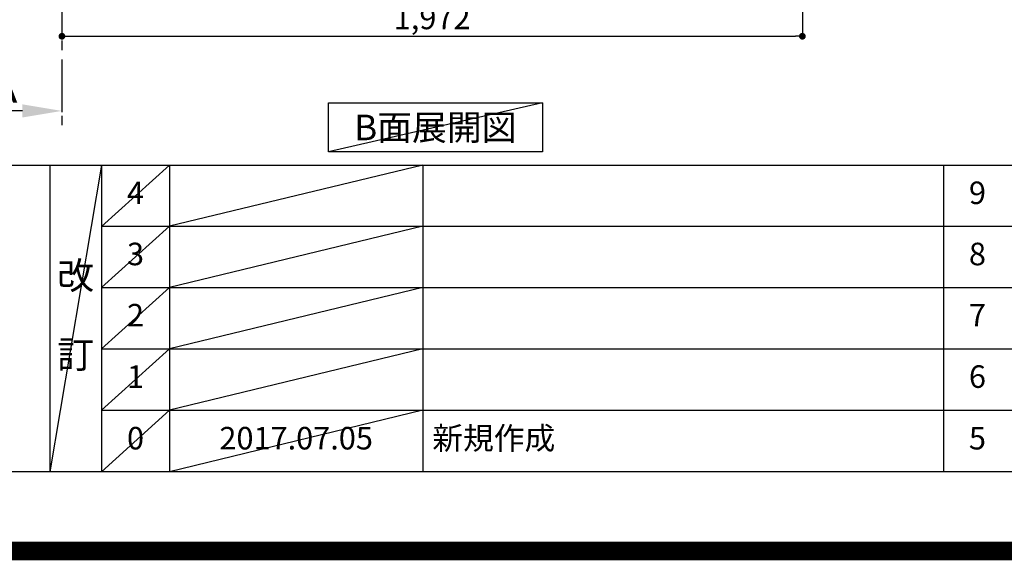
# Model space of a CAD drawing. Extents: x 0 to 26473, y -11045 to -2175.
# Drawn here: x 18277 to 20899, y -11045 to -9605 of the extents above; entities that cross this region are included whole.
import ezdxf

# ---------------------------------------------------------------- set-up
doc = ezdxf.new("R2010")
doc.units = 0
doc.header["$LTSCALE"] = 50
doc.header["$MEASUREMENT"] = 0
doc.linetypes.add('CENTER', pattern=[2, 1.25, -0.25, 0.25, -0.25])
doc.layers.get('0').update_dxf_attribs({"linetype": 'CONTINUOUS'})
doc.layers.get('DEFPOINTS').update_dxf_attribs({"color": 146, "linetype": 'CONTINUOUS'})
for name, color, linetype in [('111-壁仕上', 3, 'CONTINUOUS'), ('160-文字', 254, 'CONTINUOUS'), ('166-寸法B', 11, 'CONTINUOUS'), ('190-図面外枠', 5, 'CONTINUOUS'), ('191-図面内枠', 4, 'CONTINUOUS')]:
    doc.layers.add(name, color=color, linetype=linetype)
doc.styles.add('KH001', font='txt')
doc.dimstyles.new('KH1xx030', dxfattribs={"dimscale": 30, "dimtxt": 2, "dimasz": 0.6, "dimexe": 0.3, "dimexo": 1.2, "dimgap": 0.5, "dimtad": 3, "dimdec": 1, "dimdsep": 46, "dimlunit": 6, "dimtxsty": 'KH001', "dimblk": 'DOT', "dimcen": 1, "dimdle": 1, "dimclrd": 256, "dimclre": 256, "dimclrt": 256, "dimadec": 0, "dimazin": 0, "dimtfac": 1, "dimtdec": 1, "dimtix": 1, "dimtmove": 2, "dimatfit": 3, "dimldrblk": 'CLOSEDBLANK', "dimfxl": 1, "dimtolj": 1, "dimtzin": 0, "dimlwd": -1, "dimlwe": -1, "dimarcsym": 0})

# ---------------------------------------------------------------- blocks, each defined once
blk = doc.blocks.new('A$C5D946DDC')
at = {"layer": '190-図面外枠'}
blk.add_line((20519, 350.7), (271, 350.7), dxfattribs=at)
at = {"layer": 'DEFPOINTS'}
blk.add_lwpolyline([(0, 0), (20790, 0), (20790, 14700), (0, 14700)], close=True, dxfattribs=at)
blk = doc.blocks.new('_Dot')
at = {"color": 0, "linetype": 'ByBlock', "lineweight": -2}
blk.add_line((-0.5, 0), (-1, 0), dxfattribs=at)
at = {"color": 0, "linetype": 'ByBlock', "const_width": 0.5}
blk.add_lwpolyline([(-0.25, 0, 1), (0.25, 0, 1)], format="xyb", close=True, dxfattribs=at)
blk = doc.blocks.new('*D363')
at = {"layer": '166-寸法B', "transparency": 16777216}
for p, q in [((18389.4, -9020.9), (18389.4, -9658.5)), ((20361.4, -9020.9), (20361.4, -9658.5)), ((18407.4, -9649.5), (20343.4, -9649.5))]:
    blk.add_line(p, q, dxfattribs=at)
at = {"layer": 'DEFPOINTS', "color": 0, "transparency": 16777216}
for p in [(18389.4, -8984.9), (20361.4, -8984.9), (20361.4, -9649.5)]:
    blk.add_point(p, dxfattribs=at)
at = {"layer": '166-寸法B', "transparency": 16777216, "xscale": 18, "yscale": 18, "zscale": 18, "rotation": 180}
blk.add_blockref('_Dot', (18389.4, -9649.5), dxfattribs=at)
at = {"layer": '166-寸法B', "transparency": 16777216, "xscale": 18, "yscale": 18, "zscale": 18}
blk.add_blockref('_Dot', (20361.4, -9649.5), dxfattribs=at)
at = {"layer": '166-寸法B', "transparency": 16777216, "insert": (19375.4, -9600.7), "char_height": 60, "attachment_point": 5, "style": 'KH001'}
blk.add_mtext('\\A1;1,972', dxfattribs=at)
blk = doc.blocks.new('_ClosedBlank')
at = {"color": 0, "linetype": 'ByBlock', "lineweight": -2}
for p, q in [((-1, 0.167), (0, 0)), ((-1, 0.167), (-1, -0.167)), ((0, 0), (-1, -0.167))]:
    blk.add_line(p, q, dxfattribs=at)
blk = doc.blocks.new('*D364')
at = {"layer": '166-寸法B', "transparency": 16777216}
for p, q in [((18389.4, -9820.5), (18389.4, -9851.3)), ((18284.4, -9848.3), (17707.1, -9848.3))]:
    blk.add_line(p, q, dxfattribs=at)
blk.add_solid([(18284.4, -9830.8), (18284.4, -9865.8), (18389.4, -9848.3)], dxfattribs=at)
at = {"layer": 'DEFPOINTS', "color": 0, "transparency": 16777216}
for p in [(17716.1, -9625.6), (18389.4, -9790.5), (17716.1, -9848.3)]:
    blk.add_point(p, dxfattribs=at)
at = {"layer": '166-寸法B', "transparency": 16777216, "insert": (18000.2, -9785.8), "char_height": 81, "attachment_point": 5, "style": 'KH001'}
blk.add_mtext('\\A1;基準位置 Ａ', dxfattribs=at)
blk = doc.blocks.new('_None')

msp = doc.modelspace()

# ---------------------------------------------------------------- linework, layer by layer
at = {"layer": '111-壁仕上', "color": 253, "linetype": 'CENTER', "ltscale": 2}
msp.add_line((18389.38, -5911.18), (18389.38, -9895.78), dxfattribs=at)
at = {"layer": '160-文字'}
msp.add_lwpolyline([(19099.11, -9827.15), (19669.14, -9827.15), (19669.14, -9957.58), (19099.11, -9957.58)], close=True, dxfattribs=at)
at = {"layer": '191-図面内枠'}
for p, q in [((14136.57, -9992.67), (26285.39, -9992.67)), ((18356.83, -9992.67), (18356.83, -10809.6)), ((18494.95, -9992.67), (18494.95, -10809.6)), ((18675.91, -9992.67), (18675.91, -10809.6)), ((19350.55, -9992.67), (19350.55, -10809.6)), ((20737.15, -9992.74), (20737.15, -10809.67)), ((18494.95, -10155.6), (22979.35, -10155.6)), ((18494.95, -10318.6), (22979.35, -10318.6)), ((18494.95, -10481.6), (22979.35, -10481.6)), ((18494.95, -10645.6), (22979.35, -10645.6))]:
    msp.add_line(p, q, dxfattribs=at)
at = {"layer": 'DEFPOINTS'}
for p, q in [((19669.14, -9827.15), (19099.11, -9957.58)), ((18494.95, -9992.67), (18356.83, -10809.6)), ((18675.91, -9992.67), (18494.95, -10155.67)), ((19350.55, -9992.67), (18675.91, -10155.6)), ((18675.91, -10155.6), (18494.95, -10318.6)), ((19350.55, -10155.6), (18675.91, -10318.6)), ((18675.91, -10318.6), (18494.95, -10481.6)), ((19350.55, -10318.6), (18675.91, -10481.6)), ((18675.91, -10481.6), (18494.95, -10645.6)), ((19350.55, -10481.6), (18675.91, -10645.6)), ((18675.91, -10645.6), (18494.95, -10809.6)), ((19350.55, -10645.6), (18675.91, -10809.6))]:
    msp.add_line(p, q, dxfattribs=at)
at = {"layer": 'DEFPOINTS', "color": 1, "const_width": 50}
msp.add_lwpolyline([(13973.99, -11020), (26447.97, -11020), (26447.97, -2200), (13973.99, -2200)], close=True, dxfattribs=at)

# ---------------------------------------------------------------- block references
at = {"layer": '190-図面外枠', "xscale": 0.599999999976717, "yscale": 0.599999999976717, "zscale": 0.599999999976717}
msp.add_blockref('A$C5D946DDC', (13973.99, -11020), dxfattribs=at)

# ---------------------------------------------------------------- texts
at = {"layer": '160-文字', "insert": (19384.12, -9892.36), "char_height": 68, "attachment_point": 5, "style": 'KH001'}
msp.add_mtext('{\\fArial|b0|i0|c0|p32;B}面展開図', dxfattribs=at)
at = {"layer": '160-文字', "line_spacing_factor": 0.876232, "style": 'KH001'}
for s, insert, char_height, attachment_point in [('4', (18585.43, -10074.17), 60, 5), ('9', (20827.63, -10074.17), 60, 5), ('3', (18585.43, -10237.1), 60, 5), ('8', (20827.63, -10237.1), 60, 5), ('改\\P\\P訂', (18425.89, -10401.13), 72, 5), ('2', (18585.43, -10400.1), 60, 5), ('7', (20827.63, -10400.1), 60, 5), ('1', (18585.43, -10563.6), 60, 5), ('6', (20827.63, -10563.6), 60, 5), ('0', (18585.43, -10727.6), 60, 5), ('2017.07.05', (19013.23, -10727.6), 60, 5), ('新規作成', (19375.86, -10727.6), 60, 4), ('5', (20827.63, -10727.6), 60, 5)]:
    msp.add_mtext(s, dxfattribs=dict(at, insert=insert, char_height=char_height, attachment_point=attachment_point))

# ---------------------------------------------------------------- dimensions: what is measured, and where the dimension line sits
at = {"layer": '166-寸法B'}
dim = msp.add_linear_dim(base=(20361.38, -9649.54), p1=(18389.38, -8984.89), p2=(20361.38, -8984.89), dimstyle='KH1xx030', dxfattribs=at)
dim.commit()
dim.dimension.update_dxf_attribs({"geometry": '*D363', "text_midpoint": (19375.38, -9600.73)})
dim = msp.add_linear_dim(base=(17716.11, -9848.31), p1=(18389.38, -9790.51), p2=(17716.11, -9625.57), text='基準位置 Ａ', dimstyle='KH1xx030', override={"dimtxt": 2.7, "dimasz": 3.5, "dimexe": 0.1, "dimexo": 1, "dimblk2": 'None', "dimsah": 1, "dimdle": 0.3, "dimse2": 1}, dxfattribs=at)
dim.commit()
dim.dimension.update_dxf_attribs({"geometry": '*D364', "text_midpoint": (18000.24, -9785.82)})

doc.saveas('drawing.dxf')
